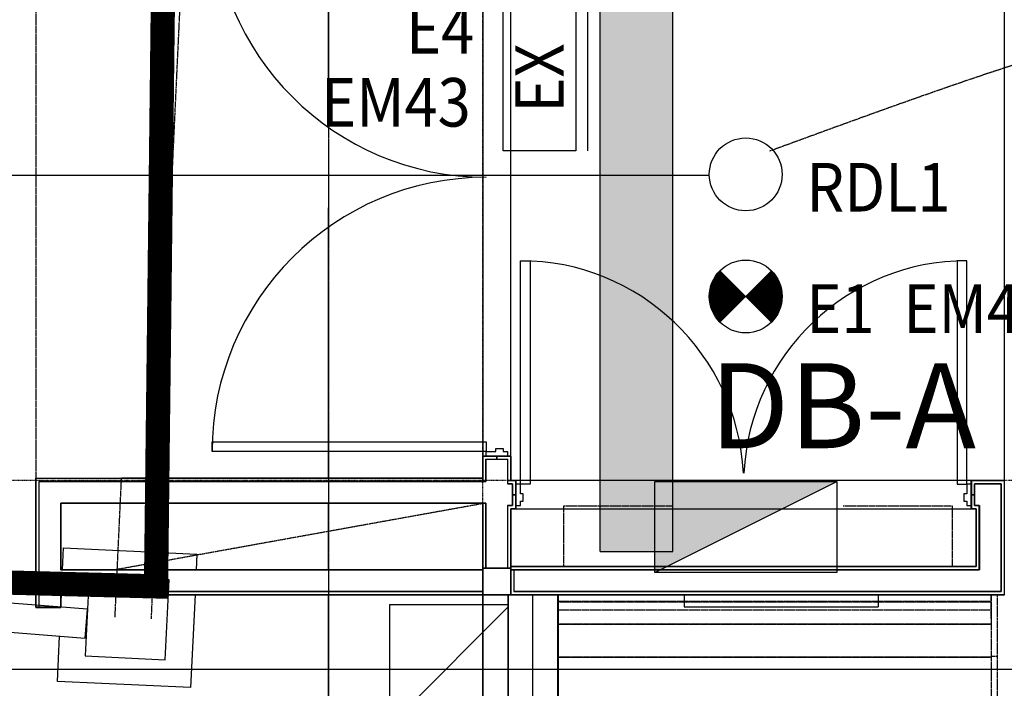
# Model space of a CAD drawing. Extents: x -70900 to 7556, y -41515 to 17850.
# Drawn here: x -45442 to -41384, y -10014 to -7260 of the extents above; entities that cross this region are included whole.
import ezdxf
from ezdxf.enums import TextEntityAlignment as Align

# ---------------------------------------------------------------- set-up
doc = ezdxf.new("R2010")
doc.units = 0
for name, pattern in [('EDG-DASH-3', [4.5, 3, -1.5]), ('X-2559-GC$0$EDG-1DOT-2', [5, 2, -1.4, 0.2, -1.4]), ('X-2559-GC$0$EDG-DASH-3', [4.5, 3, -1.5])]:
    doc.linetypes.add(name, pattern=pattern)
for name, color, linetype in [('ARE-GEN', 7, 'EDG-DASH-3'), ('LIT-CIRC', 6, 'CONTINUOUS'), ('LIT-EMERG', 6, 'CONTINUOUS'), ('LIT-FITT', 6, 'CONTINUOUS'), ('LIT-SWITCH', 2, 'EDG-DASH-3'), ('NOT-25TXT', 4, 'CONTINUOUS'), ('POW-DB', 6, 'CONTINUOUS'), ('POW-TFILL', 252, 'CONTINUOUS'), ('POW-TRAY', 7, 'CONTINUOUS'), ('SYM-035', 2, 'CONTINUOUS'), ('SYM-050', 6, 'CONTINUOUS'), ('SYM-ATT', 2, 'CONTINUOUS'), ('SYM-FILL', 133, 'CONTINUOUS'), ('SYM-TEXT', 7, 'CONTINUOUS'), ('X-2559-GC$0$A-DETL-10', 31, 'X-2559-GC$0$EDG-DASH-3'), ('X-2559-GC$0$A-DETL-4', 31, 'X-2559-GC$0$EDG-DASH-3'), ('X-2559-GC$0$A-DETL-8', 31, 'X-2559-GC$0$EDG-DASH-3'), ('X-2559-GC$0$A-DOOR-5', 11, 'CONTINUOUS'), ('X-2559-GC$0$A-DOOR-6', 11, 'CONTINUOUS'), ('X-2559-GC$0$A-DOOR-FRAM', 11, 'CONTINUOUS'), ('X-2559-GC$0$A-FLOR-1', 31, 'X-2559-GC$0$EDG-DASH-3'), ('X-2559-GC$0$A-FLOR-2', 31, 'X-2559-GC$0$EDG-DASH-3'), ('X-2559-GC$0$A-FLOR-OVHD', 31, 'X-2559-GC$0$EDG-DASH-3'), ('X-2559-GC$0$A-GLAZ-4', 11, 'CONTINUOUS'), ('X-2559-GC$0$A-GLAZ-HDLN', 11, 'CONTINUOUS'), ('X-2559-GC$0$A-WALL', 8, 'CONTINUOUS'), ('X-2559-GC$0$A-WALL-1', 8, 'CONTINUOUS'), ('X-2559-GC$0$A-WALL-3', 8, 'CONTINUOUS'), ('X-2559-GC$0$A-WALL-4', 8, 'CONTINUOUS'), ('X-2559-GC$0$E-ELEC-FIXT-HDLN', 31, 'X-2559-GC$0$EDG-DASH-3'), ('X-2559-GC$0$Q-CASE', 31, 'X-2559-GC$0$EDG-DASH-3'), ('X-2559-GC$0$RCP-LINES 27-06-22', 11, 'CONTINUOUS'), ('X-2559-GC$0$S-COLS-2', 8, 'CONTINUOUS'), ('X-2559-GC$0$S-COLS-3', 8, 'CONTINUOUS'), ('X-2559-GC$0$S-GRID-1', 133, 'X-2559-GC$0$EDG-1DOT-2'), ('X-XREF', 7, 'CONTINUOUS')]:
    doc.layers.add(name, color=color, linetype=linetype)
doc.styles.add('EDG', font='edg.shx', dxfattribs={"width": 0.9})
doc.styles.add('EDG-BOLD', font='arial.ttf')

# ---------------------------------------------------------------- blocks, each defined once
blk = doc.blocks.new('DB')
at = {"layer": 'SYM-050', "color": 0, "linetype": 'ByBlock'}
blk.add_lwpolyline([(-500, -250), (-500, 250), (500, 250), (500, -250)], close=True, dxfattribs=at)
at = {"layer": 'SYM-050', "color": 0}
blk.add_lwpolyline([(500, 250), (-500, -250)], dxfattribs=at)
at = {"layer": 'SYM-FILL'}
blk.add_solid([(-500, -250), (500, 250), (500, -250)], dxfattribs=at)
at = {"layer": 'SYM-ATT', "linetype": 'ByBlock', "style": 'EDG', "width": 0.9}
for tag, p in [('MOUNT', (-500, 1400)), ('RATING', (-500, 1100)), ('TYPE', (-500, 800))]:
    blk.add_attdef(tag, p, '', height=200, dxfattribs=at)
at = {"layer": 'SYM-ATT', "linetype": 'ByBlock', "style": 'EDG-BOLD'}
blk.add_attdef('NAME', text='', height=350, dxfattribs=at).set_placement((0, 550), align=Align.MIDDLE_CENTER)
at = {"layer": 'SYM-ATT', "color": 255, "linetype": 'ByBlock', "style": 'EDG', "width": 0.9}
for tag, flags in [('CHAN', 3), ('EQUIP', 3), ('ID', 9)]:
    blk.add_attdef(tag, (0, 0), '', height=200, dxfattribs=dict(at, flags=flags))
at = {"layer": 'SYM-TEXT', "color": 255, "linetype": 'ByBlock', "style": 'EDG', "width": 0.9, "flags": 3}
blk.add_attdef('TEXT', (0, 0), '', height=200, dxfattribs=at)
blk = doc.blocks.new('X-2559-GC')
at = {"layer": 'X-2559-GC$0$A-DETL-10'}
blk.add_line((-44899.6, -9728.4), (-44207.1, 5031), dxfattribs=at)
at = {"layer": 'X-2559-GC$0$A-DETL-4'}
for p, q in [((-45375.8, -6659), (-45375.8, -9149)), ((-45375.8, -9149), (-45022.6, -9149))]:
    blk.add_line(p, q, dxfattribs=at)
at = {"layer": 'X-2559-GC$0$A-DETL-8'}
blk.add_line((-44168.8, -11438.5), (-44168.8, 5031), dxfattribs=at)
at = {"layer": 'X-2559-GC$0$A-DOOR-5'}
for centre, radius, start, end in [((-43519.6, -6779), 1130, 180, 270), ((-43519.6, -9039), 1130, 90, 180), ((-43378.6, -9172.8), 920, 2.7953, 90), ((-41538.6, -9172.8), 920, 90, 177.2047)]:
    blk.add_arc(centre, radius, start, end, dxfattribs=at)
at = {"layer": 'X-2559-GC$0$A-DOOR-6'}
for p, q in [((-43378.6, -8252.8), (-43338.6, -8252.8)), ((-43378.6, -9172.8), (-43378.6, -8252.8)), ((-43338.6, -8252.8), (-43338.6, -9172.8)), ((-41578.6, -8252.8), (-41578.6, -9172.8)), ((-41538.6, -8252.8), (-41578.6, -8252.8)), ((-41538.6, -9172.8), (-41538.6, -8252.8)), ((-44649.6, -8999), (-43519.6, -8999)), ((-44649.6, -9039), (-44649.6, -8999)), ((-43519.6, -8999), (-43519.6, -9039)), ((-43519.6, -9039), (-44649.6, -9039)), ((-43338.6, -9172.8), (-43378.6, -9172.8)), ((-41578.6, -9172.8), (-41538.6, -9172.8))]:
    blk.add_line(p, q, dxfattribs=at)
at = {"layer": 'X-2559-GC$0$A-DOOR-FRAM'}
for p, q in [((-43519.6, -9039), (-43479.6, -9039)), ((-43519.6, -9058), (-43519.6, -9039)), ((-43479.6, -9027), (-43449.6, -9027)), ((-43479.6, -9039), (-43479.6, -9027)), ((-43449.6, -9027), (-43449.6, -9039)), ((-43449.6, -9039), (-43431.6, -9039)), ((-43431.6, -9039), (-43431.6, -9058)), ((-43378.6, -9172.8), (-43397.6, -9172.8)), ((-43378.6, -9212.8), (-43378.6, -9172.8)), ((-41519.6, -9172.8), (-41538.6, -9172.8)), ((-41538.6, -9172.8), (-41538.6, -9212.8)), ((-43366.6, -9212.8), (-43378.6, -9212.8)), ((-43378.6, -9242.8), (-43366.6, -9242.8)), ((-43378.6, -9260.8), (-43378.6, -9242.8)), ((-43366.6, -9242.8), (-43366.6, -9212.8)), ((-41538.6, -9212.8), (-41550.6, -9212.8)), ((-41550.6, -9212.8), (-41550.6, -9242.8)), ((-41550.6, -9242.8), (-41538.6, -9242.8)), ((-41538.6, -9242.8), (-41538.6, -9260.8)), ((-43397.6, -9260.8), (-43378.6, -9260.8)), ((-41538.6, -9260.8), (-41519.6, -9260.8))]:
    blk.add_line(p, q, dxfattribs=at)
at = {"layer": 'X-2559-GC$0$A-FLOR-1'}
for p, q in [((-42751.4, -9158.8), (-43397.6, -9158.8)), ((-41519.6, -9158.8), (-42047.9, -9158.8))]:
    blk.add_line(p, q, dxfattribs=at)
at = {"layer": 'X-2559-GC$0$A-FLOR-2'}
blk.add_line((-45049.4, -9721.4), (-45022.6, -9149), dxfattribs=at)
blk.add_line((-45049.4, -9721.4), (-45022.6, -9149), dxfattribs=at)
at = {"layer": 'X-2559-GC$0$A-FLOR-OVHD'}
blk.add_line((-45053.6, -9525.8), (-43533.6, -9252), dxfattribs=at)
at = {"layer": 'X-2559-GC$0$A-GLAZ-4'}
for p, q in [((-43428.6, -10703.8), (-43428.6, -9628.8)), ((-43428.6, -9628.8), (-43328.6, -9628.8)), ((-43328.6, -9628.8), (-43328.6, -10703.8))]:
    blk.add_line(p, q, dxfattribs=at)
at = {"layer": 'X-2559-GC$0$A-GLAZ-HDLN'}
for p, q in [((-43916.1, -9668.8), (-43428.6, -9668.8)), ((-43916.1, -10663.8), (-43916.1, -9668.8)), ((-43428.6, -9678.8), (-43916.1, -10166.3))]:
    blk.add_line(p, q, dxfattribs=at)
at = {"layer": 'X-2559-GC$0$A-WALL'}
for p, q in [((-43533.6, -10703.8), (-43533.6, -9628.8)), ((-43223.6, -9628.8), (-43223.6, -10703.8))]:
    blk.add_line(p, q, dxfattribs=at)
at = {"layer": 'X-2559-GC$0$A-WALL-1'}
for p, q in [((-45163, -9688.6), (-46022.8, -9619.8)), ((-45172.6, -9808.3), (-45163, -9688.6)), ((-46032.4, -9739.4), (-45172.6, -9808.3))]:
    blk.add_line(p, q, dxfattribs=at)
at = {"layer": 'X-2559-GC$0$A-WALL-3'}
for p, q in [((-43417.6, -9058), (-43533.6, -9058)), ((-43533.6, -9058), (-43533.6, -9149)), ((-43417.6, -9158.8), (-43417.6, -9058)), ((-45375.8, -9149), (-45375.8, -9680.8)), ((-43533.6, -9149), (-45022.6, -9149)), ((-43397.6, -9158.8), (-43417.6, -9158.8)), ((-43397.6, -9274.8), (-43397.6, -9158.8)), ((-41383.6, -9158.8), (-41519.6, -9158.8)), ((-41519.6, -9158.8), (-41519.6, -9274.8)), ((-45272.8, -9252), (-43533.6, -9252)), ((-45272.8, -9525.8), (-45272.8, -9252)), ((-43533.6, -9252), (-43533.6, -9628.8)), ((-43417.6, -9274.8), (-43397.6, -9274.8)), ((-43417.6, -9274.8), (-43417.6, -9518.9)), ((-41519.6, -9274.8), (-41499.6, -9274.8)), ((-41499.6, -9274.8), (-41499.6, -9512.8)), ((-43533.4, -9525.8), (-45272.8, -9525.8)), ((-43533.4, -9628.8), (-43533.4, -9525.8)), ((-41499.6, -9512.8), (-43417.6, -9512.8)), ((-45272.8, -9628.8), (-45160.2, -9628.8)), ((-45272.8, -9680.8), (-45272.8, -9628.8)), ((-44829.9, -9628.8), (-43428.6, -9628.8)), ((-43328.6, -9628.8), (-41383.6, -9628.8)), ((-45375.8, -9680.8), (-45272.8, -9680.8))]:
    blk.add_line(p, q, dxfattribs=at)
at = {"layer": 'X-2559-GC$0$A-WALL-4'}
for p, q in [((-43520.6, -9071), (-43520.6, -9162)), ((-43430.6, -9071), (-43520.6, -9071)), ((-43475.6, -9058), (-43475.6, -9071)), ((-43430.6, -9171.8), (-43430.6, -9071)), ((-43520.6, -9162), (-45362.8, -9162)), ((-45362.8, -9680.8), (-45362.8, -9162)), ((-43533.6, -9162), (-43533.6, -9149)), ((-43430.6, -9158.8), (-43417.6, -9158.8)), ((-43430.6, -9171.8), (-43410.6, -9171.8)), ((-43410.6, -9261.8), (-43410.6, -9171.8)), ((-41396.6, -9171.8), (-41506.6, -9171.8)), ((-41506.6, -9171.8), (-41506.6, -9261.8)), ((-41396.6, -9171.8), (-41396.6, -9615.8)), ((-43533.6, -9252), (-43520.6, -9252)), ((-43520.6, -9252), (-43520.6, -9518.9)), ((-43397.6, -9216.8), (-43410.6, -9216.8)), ((-41506.6, -9216.8), (-41519.6, -9216.8)), ((-43430.6, -9261.8), (-43410.6, -9261.8)), ((-43430.6, -9518.9), (-43430.6, -9261.8)), ((-41506.6, -9261.8), (-41486.6, -9261.8)), ((-41486.6, -9261.8), (-41486.6, -9525.8)), ((-43533.6, -9518.9), (-43417.6, -9518.9)), ((-43417.6, -9518.9), (-43417.6, -9628.8)), ((-41486.6, -9525.8), (-43417.6, -9525.8)), ((-43404.6, -9615.8), (-43404.6, -9525.8)), ((-45159.6, -9615.8), (-45272.8, -9615.8)), ((-45272.8, -9615.8), (-45272.8, -9628.8)), ((-43533.4, -9615.8), (-44829.2, -9615.8)), ((-41396.6, -9615.8), (-43404.6, -9615.8))]:
    blk.add_line(p, q, dxfattribs=at)
at = {"layer": 'X-2559-GC$0$E-ELEC-FIXT-HDLN'}
for p, q in [((-43199.6, -9512.8), (-43199.6, -9262.8)), ((-43199.6, -9262.8), (-42751.4, -9262.8)), ((-42047.9, -9262.8), (-41599.6, -9262.8)), ((-41599.6, -9262.8), (-41599.6, -9512.8))]:
    blk.add_line(p, q, dxfattribs=at)
at = {"layer": 'X-2559-GC$0$Q-CASE'}
for p, q in [((-43223.6, -9654.6), (-41437.6, -9654.6)), ((-41437.6, -9628.8), (-41437.6, -9654.6)), ((-41437.6, -9726.7), (-41437.6, -9628.8)), ((-41413.6, -9628.8), (-41413.6, -9726.7)), ((-41437.6, -9659.6), (-43223.6, -9659.6)), ((-43223.6, -9691.6), (-41437.6, -9691.6)), ((-41437.6, -9659.6), (-41437.6, -9691.6)), ((-41437.6, -9686.6), (-41437.6, -9749.9)), ((-41413.6, -9726.7), (-41413.6, -9800.6)), ((-41437.6, -9749.9), (-43223.6, -9749.9)), ((-43223.6, -9749.9), (-41437.6, -9749.9)), ((-41437.6, -9749.9), (-41437.6, -9886.6)), ((-41413.6, -9800.6), (-41413.6, -9881.4)), ((-41437.6, -9886.6), (-43223.6, -9886.6)), ((-43223.6, -9886.6), (-41437.6, -9886.6)), ((-41437.6, -9881.4), (-41413.6, -9881.4)), ((-41437.6, -9886.6), (-41437.6, -10381.4)), ((-41413.6, -9881.4), (-41413.6, -10306.4))]:
    blk.add_line(p, q, dxfattribs=at)
at = {"layer": 'X-2559-GC$0$RCP-LINES 27-06-22'}
for p, q in [((-44169.3, -7635.5), (-44169.3, -6658.8)), ((-41384.1, -6658.8), (-41384.1, -9158.7)), ((-43534.1, -6759.8), (-43534.1, -9057.8)), ((-43418.1, -9057.8), (-43418.1, -6759.8)), ((-44169.3, -9148.8), (-44169.3, -8035.5)), ((-43534.1, -9148.8), (-43534.1, -9057.8)), ((-43534.1, -9057.8), (-43418.1, -9057.8)), ((-43521.1, -9070.8), (-43431.1, -9070.8)), ((-43521.1, -9161.8), (-43521.1, -9070.8)), ((-43476.1, -9070.8), (-43476.1, -9057.8)), ((-43431.1, -9070.8), (-43431.1, -9171.7)), ((-43418.1, -9057.8), (-43418.1, -9158.7)), ((-45376.2, -9148.8), (-43534.1, -9148.8)), ((-45376.2, -9680.6), (-45376.2, -9148.8)), ((-45363.2, -9161.8), (-43521.1, -9161.8)), ((-45363.2, -9161.8), (-45363.2, -9680.6)), ((-43534.1, -9148.8), (-43534.1, -9161.8)), ((-43418.1, -9158.7), (-43431.1, -9158.7)), ((-43411.1, -9171.7), (-43431.1, -9171.7)), ((-43418.1, -9158.7), (-43398.1, -9158.7)), ((-43411.1, -9171.7), (-43411.1, -9261.7)), ((-43398.1, -9158.7), (-43398.1, -9274.7)), ((-41520.1, -9158.7), (-43398.1, -9158.7)), ((-41520.1, -9274.7), (-41520.1, -9158.7)), ((-41520.1, -9158.7), (-41384.1, -9158.7)), ((-41507.1, -9171.7), (-41397.1, -9171.7)), ((-41507.1, -9261.7), (-41507.1, -9171.7)), ((-41397.1, -9615.7), (-41397.1, -9171.7)), ((-41384.1, -9158.7), (-41384.1, -9628.7)), ((-43534.1, -9251.8), (-45273.2, -9251.8)), ((-45273.2, -9251.8), (-45273.2, -9525.7)), ((-44169.3, -9525.7), (-44169.3, -9251.8)), ((-43534.1, -9628.7), (-43534.1, -9251.8)), ((-43521.1, -9251.8), (-43534.1, -9251.8)), ((-43521.1, -9518.7), (-43521.1, -9251.8)), ((-43411.1, -9216.7), (-43398.1, -9216.7)), ((-41520.1, -9216.7), (-41507.1, -9216.7)), ((-43411.1, -9261.7), (-43431.1, -9261.7)), ((-43431.1, -9261.7), (-43431.1, -9518.7)), ((-43398.1, -9274.7), (-43418.1, -9274.7)), ((-43418.1, -9518.7), (-43418.1, -9274.7)), ((-43398.1, -9274.7), (-41520.1, -9274.7)), ((-41500.1, -9274.7), (-41520.1, -9274.7)), ((-41487.1, -9261.7), (-41507.1, -9261.7)), ((-41500.1, -9512.7), (-41500.1, -9274.7)), ((-41487.1, -9525.7), (-41487.1, -9261.7)), ((-45273.2, -9525.7), (-43533.9, -9525.7)), ((-43418.1, -9518.7), (-43534.1, -9518.7)), ((-43533.9, -9525.7), (-43533.9, -9628.7)), ((-43418.1, -9512.7), (-41500.1, -9512.7)), ((-43418.1, -9628.7), (-43418.1, -9518.7)), ((-43418.1, -9525.7), (-41487.1, -9525.7)), ((-43405.1, -9525.7), (-43405.1, -9615.7)), ((-45273.2, -9628.7), (-45273.2, -9615.7)), ((-45273.2, -9615.7), (-45160.1, -9615.7)), ((-44829.7, -9615.7), (-43533.9, -9615.7)), ((-43405.1, -9615.7), (-41397.1, -9615.7)), ((-45160.7, -9628.7), (-45273.2, -9628.7)), ((-45273.2, -9628.7), (-45273.2, -9680.6)), ((-43429.1, -9628.7), (-44830.3, -9628.7)), ((-44169.3, -11438.3), (-44169.3, -9628.7)), ((-43534.1, -9628.7), (-43534.1, -10703.7)), ((-43429.1, -9628.7), (-43429.1, -10703.7)), ((-43329.1, -9628.7), (-43429.1, -9628.7)), ((-42704.1, -9628.7), (-43329.1, -9628.7)), ((-43329.1, -9628.7), (-43329.1, -10703.7)), ((-43224.1, -10703.7), (-43224.1, -9628.7)), ((-41904.1, -9628.7), (-42704.1, -9628.7)), ((-42704.1, -9628.7), (-42704.1, -9678.7)), ((-41384.1, -9628.7), (-41904.1, -9628.7)), ((-41904.1, -9628.7), (-41904.1, -9678.7)), ((-45273.2, -9680.6), (-45376.2, -9680.6)), ((-42704.1, -9678.7), (-41904.1, -9678.7))]:
    blk.add_line(p, q, dxfattribs=at)
at = {"layer": 'X-2559-GC$0$S-COLS-2'}
for p, q in [((-45156.6, -9551.2), (-45172, -9880.8)), ((-44826.9, -9566.7), (-45156.6, -9551.2)), ((-44842.4, -9896.3), (-44826.9, -9566.7)), ((-45172, -9880.8), (-44842.4, -9896.3))]:
    blk.add_line(p, q, dxfattribs=at)
at = {"layer": 'X-2559-GC$0$S-COLS-3'}
for p, q in [((-45265.5, -9525.8), (-45261.3, -9436.2)), ((-45261.3, -9436.2), (-44711.9, -9461.9)), ((-44711.9, -9461.9), (-44714.9, -9525.8)), ((-45272.7, -9679.9), (-45270.3, -9628.8)), ((-44719.7, -9628.8), (-44737.7, -10011.3)), ((-45287.1, -9985.6), (-45278.4, -9799.8)), ((-44737.7, -10011.3), (-45287.1, -9985.6))]:
    blk.add_line(p, q, dxfattribs=at)
at = {"layer": 'X-2559-GC$0$S-GRID-1'}
for p, q in [((-44168.8, -30537.8), (-44168.8, 12587.7)), ((-43533.6, -30537.8), (-43533.6, 12289.5)), ((-13926.6, -9158.8), (-58199.4, -9158.8))]:
    blk.add_line(p, q, dxfattribs=at)
blk = doc.blocks.new('EM-SPIT')
at = {"layer": 'SYM-050', "color": 0, "linetype": 'ByBlock'}
blk.add_circle((0, 0), 150, dxfattribs=at)
at = {"layer": 'SYM-FILL', "linetype": 'ByBlock', "const_width": 150}
for points in [[(-53, -53, -0.414214), (-53, 53, -0.414214)], [(53, -53, 0.414214), (53, 53, 0.414214)]]:
    blk.add_lwpolyline(points, format="xyb", dxfattribs=at)
at = {"layer": 'SYM-FILL', "linetype": 'ByBlock'}
for points in [[(-106.1, 106.1), (106.1, -106.1)], [(106.1, 106.1), (-106.1, -106.1)]]:
    blk.add_lwpolyline(points, dxfattribs=at)
at = {"layer": 'SYM-ATT', "linetype": 'ByBlock', "style": 'EDG', "width": 0.9}
for tag, p in [('MOUNT', (150, 450)), ('TYPE', (150, 150))]:
    blk.add_attdef(tag, p, '', height=200, dxfattribs=at)
at = {"layer": 'SYM-ATT', "color": 255, "linetype": 'ByBlock', "style": 'EDG', "width": 0.9}
for tag, flags in [('CHAN', 3), ('RATING', 3), ('EQUIP', 3), ('NAME', 3), ('ID', 9)]:
    blk.add_attdef(tag, (0, 0), '', height=200, dxfattribs=dict(at, flags=flags))
at = {"layer": 'SYM-TEXT', "color": 255, "linetype": 'ByBlock', "style": 'EDG', "width": 0.9, "flags": 3}
blk.add_attdef('TEXT', (0, 0), '', height=200, dxfattribs=at)
blk = doc.blocks.new('LIT-DOWN')
at = {"layer": 'SYM-050', "color": 0, "linetype": 'ByBlock'}
blk.add_circle((0, 0), 150, dxfattribs=at)
at = {"layer": 'SYM-ATT', "linetype": 'ByBlock', "style": 'EDG', "width": 0.9}
for tag, p in [('MOUNT', (150, 450)), ('TYPE', (150, 150))]:
    blk.add_attdef(tag, p, '', height=200, dxfattribs=at)
at = {"layer": 'SYM-ATT', "color": 255, "linetype": 'ByBlock', "style": 'EDG', "width": 0.9}
for tag, flags in [('CHAN', 3), ('RATING', 3), ('EQUIP', 3), ('NAME', 3), ('ID', 9)]:
    blk.add_attdef(tag, (0, 0), '', height=200, dxfattribs=dict(at, flags=flags))
at = {"layer": 'SYM-TEXT', "color": 255, "linetype": 'ByBlock', "style": 'EDG', "width": 0.9, "flags": 3}
blk.add_attdef('TEXT', (0, 0), '', height=200, dxfattribs=at)
blk = doc.blocks.new('EXIT-BOTT')
at = {"layer": 'SYM-035', "linetype": 'ByBlock'}
blk.add_lwpolyline([(-300, -200), (300, -200), (300, -200), (300, -200)], dxfattribs=at)
at = {"layer": 'SYM-050', "color": 0, "linetype": 'ByBlock'}
blk.add_lwpolyline([(-300, -150), (-300, 150), (300, 150), (300, -150)], close=True, dxfattribs=at)
at = {"layer": 'SYM-ATT', "linetype": 'ByBlock', "style": 'EDG', "width": 0.9}
for tag, p in [('MOUNT', (150, 550)), ('TYPE', (150, 250))]:
    blk.add_attdef(tag, p, '', height=200, dxfattribs=at)
at = {"layer": 'SYM-ATT', "color": 255, "linetype": 'ByBlock', "style": 'EDG', "width": 0.9}
for tag, flags in [('CHAN', 3), ('RATING', 3), ('EQUIP', 3), ('NAME', 3), ('ID', 9)]:
    blk.add_attdef(tag, (0, 0), '', height=200, dxfattribs=dict(at, flags=flags))
at = {"layer": 'SYM-TEXT', "linetype": 'ByBlock', "style": 'EDG', "width": 0.9, "flags": 8}
blk.add_attdef('TEXT', text='', height=200, dxfattribs=at).set_placement((0, 0), align=Align.MIDDLE_CENTER)

msp = doc.modelspace()

# ---------------------------------------------------------------- hatches: boundary and pattern name
at = {"layer": 'POW-TFILL'}
h = msp.add_hatch(color=256, dxfattribs=at)
h.dxf.hatch_style = 1
h.paths.add_polyline_path([(-39200, 4750), (-43900, 4750), (-43900, 4450), (-39200, 4450)])
h.paths.add_polyline_path([(-42750, 4450), (-43050, 4450), (-43050, -9450), (-42750, -9450)])

# ---------------------------------------------------------------- linework, layer by layer
at = {"layer": 'ARE-GEN', "const_width": 100}
msp.add_lwpolyline([(-43050, 15050), (-43650, 4900), (-44250, 4900), (-44378.1, 878.8), (-47340.2, 1045.6), (-47656.2, -6650), (-44845.9, -6650), (-44880.5, -9594.3), (-48550, -9500), (-48550, -15050), (-52550, -29500), (-70850, -24700), (-70850, 17800), (-43200, 17800)], close=True, dxfattribs=at)
at = {"layer": 'LIT-CIRC'}
for points in [[(-53400, -7900), (-42600, -7900)], [(-40483, -8050), (-40483, -9937.1), (-53400, -9937.1)]]:
    msp.add_lwpolyline(points, dxfattribs=at)
at = {"layer": 'LIT-SWITCH'}
msp.add_spline([(-42350, -7800), (-39250, -7050), (-36250, -7800)], degree=3, dxfattribs=at)
at = {"layer": 'POW-TRAY'}
for p, q in [((-43050, -9450), (-43050, 4450)), ((-42750, -9450), (-42750, 4450)), ((-43050, -9450), (-42750, -9450))]:
    msp.add_line(p, q, dxfattribs=at)

# ---------------------------------------------------------------- block references
at = {"layer": 'LIT-EMERG'}
ref = msp.add_blockref('EXIT-BOTT', (-43300, -7500), dxfattribs=dict(at, rotation=90))
ref.add_attrib('TYPE', 'E4', (-43850, -7400), dxfattribs={"layer": 'SYM-ATT', "linetype": 'ByBlock', "height": 200, "style": 'EDG', "width": 0.9})
ref.add_attrib('TEXT', 'EX', dxfattribs={"layer": 'SYM-TEXT', "linetype": 'ByBlock', "height": 200, "rotation": 90, "style": 'EDG', "width": 0.9}).set_placement((-43300, -7500), align=Align.MIDDLE_CENTER)
ref = msp.add_blockref('EM-SPIT', (-42450, -8400), dxfattribs=at)
ref.add_attrib('TYPE', 'E1', (-42200, -8550), dxfattribs={"layer": 'SYM-ATT', "linetype": 'ByBlock', "height": 200, "style": 'EDG', "width": 0.9})
at = {"layer": 'LIT-FITT'}
ref = msp.add_blockref('LIT-DOWN', (-42450, -7897.1), dxfattribs=at)
ref.add_attrib('TYPE', 'RDL1', (-42200, -8050), dxfattribs={"layer": 'SYM-ATT', "linetype": 'ByBlock', "height": 200, "style": 'EDG', "width": 0.9})
at = {"layer": 'POW-DB'}
ref = msp.add_blockref('DB', (-42450, -9350), dxfattribs=dict(at, xscale=0.75, yscale=0.75, zscale=0.75, rotation=180))
ref.add_attrib('NAME', 'DB-A', dxfattribs={"layer": 'SYM-ATT', "linetype": 'ByBlock', "height": 350, "style": 'EDG-BOLD'}).set_placement((-42050, -8850), align=Align.MIDDLE_CENTER)
at = {"layer": 'X-XREF'}
msp.add_blockref('X-2559-GC', (0, 0), dxfattribs=at)

# ---------------------------------------------------------------- texts
at = {"layer": 'NOT-25TXT', "style": 'EDG', "width": 0.9}
for s, p in [('EM43', (-44200, -7700)), ('EM42', (-41800, -8550))]:
    msp.add_text(s, height=200, dxfattribs=at).set_placement(p)

doc.saveas('drawing.dxf')
